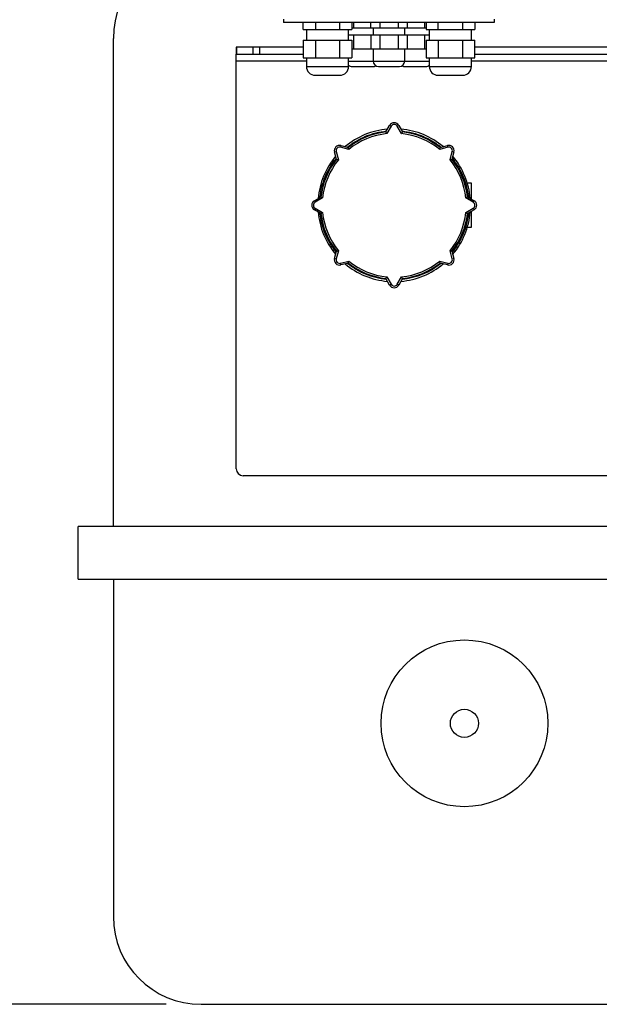
# Model space of a CAD drawing. Units: millimetres. Extents: x 80 to 8320, y 80 to 5860.
# Drawn here: x 1535 to 1865, y 4164 to 4725 of the extents above; entities that cross this region are included whole.
import ezdxf

# ---------------------------------------------------------------- set-up
doc = ezdxf.new("R2010")
doc.units = ezdxf.units.MM
doc.header["$LTSCALE"] = 20
doc.layers.add('FORMAT', color=7, linetype='Continuous')
doc.styles.add('SLDTEXTSTYLE0', font='TXT', dxfattribs={"width": 0.75})
doc.dimstyles.new('SLDDIMSTYLE0', dxfattribs={"dimtxt": 70, "dimasz": 71.12, "dimexe": 0, "dimexo": 0.0625, "dimgap": 17.5, "dimtad": 1, "dimdec": 0, "dimrnd": 1e-09, "dimzin": 12, "dimdsep": 46, "dimtxsty": 'SLDTEXTSTYLE0', "dimsah": 1, "dimcen": 0.09, "dimadec": 0, "dimazin": 3, "dimtfac": 1, "dimtdec": 0, "dimtofl": 0, "dimtmove": 0, "dimatfit": 3, "dimfxl": 0, "dimfrac": 2, "dimtolj": 1, "dimtzin": 12, "dimarcsym": 0})

# ---------------------------------------------------------------- blocks, each defined once
blk = doc.blocks.new('_D_2')
at = {"layer": 'FORMAT', "color": 7}
for p, q in [((1572.68, 4763.98), (1227.92, 4763.98)), ((1247.92, 4163.98), (1247.92, 4763.98)), ((1617.92, 4763.98), (1603.16, 4763.98)), ((1617.92, 4163.98), (1227.92, 4163.98))]:
    blk.add_line(p, q, dxfattribs=at)
for points in [[(1247.92, 4763.98), (1240.3, 4692.86), (1255.54, 4692.86)], [(1247.92, 4163.98), (1255.54, 4235.1), (1240.3, 4235.1)]]:
    blk.add_solid(points, dxfattribs=at)
at = {"layer": 'FORMAT', "color": 7, "insert": (1157.69, 4405.72), "char_height": 70, "attachment_point": 1, "rotation": 90, "style": 'SLDTEXTSTYLE0'}
blk.add_mtext('600', dxfattribs=at)
blk = doc.blocks.new('_D_3')
at = {"layer": 'FORMAT', "color": 7}
for p, q in [((1587.92, 4733.98), (1587.92, 5155.81)), ((2537.92, 4733.98), (2537.92, 5155.81)), ((2537.92, 5135.81), (1587.92, 5135.81))]:
    blk.add_line(p, q, dxfattribs=at)
for points in [[(1587.92, 5135.81), (1659.04, 5128.19), (1659.04, 5143.43)], [(2537.92, 5135.81), (2466.8, 5143.43), (2466.8, 5128.19)]]:
    blk.add_solid(points, dxfattribs=at)
at = {"layer": 'FORMAT', "color": 7, "insert": (1989.22, 5226.05), "char_height": 70, "attachment_point": 1, "style": 'SLDTEXTSTYLE0'}
blk.add_mtext('950', dxfattribs=at)
blk = doc.blocks.new('_D_4')
at = {"layer": 'FORMAT', "color": 7}
for p, q in [((1587.92, 4733.98), (1587.92, 5389.33)), ((2662.92, 4618.98), (2662.92, 5389.33)), ((1587.92, 5369.33), (2662.92, 5369.33))]:
    blk.add_line(p, q, dxfattribs=at)
for points in [[(1587.92, 5369.33), (1659.04, 5361.71), (1659.04, 5376.95)], [(2662.92, 5369.33), (2591.8, 5376.95), (2591.8, 5361.71)]]:
    blk.add_solid(points, dxfattribs=at)
at = {"layer": 'FORMAT', "color": 7, "insert": (1963.35, 5459.56), "char_height": 70, "attachment_point": 1, "style": 'SLDTEXTSTYLE0'}
blk.add_mtext('1075', dxfattribs=at)

msp = doc.modelspace()

# ---------------------------------------------------------------- linework, layer by layer
at = {"color": 7, "linetype": 'Continuous', "lineweight": 25}
for p, q in [((1684.92, 4724.98), (1684.92, 4722.98)), ((1804.92, 4722.98), (1684.92, 4722.98)), ((1696.07, 4718.98), (1696.07, 4722.98)), ((1703, 4722.98), (1703, 4718.98)), ((1716.85, 4722.98), (1716.85, 4718.98)), ((1723.78, 4722.98), (1723.78, 4718.98)), ((1724.73, 4722.98), (1724.73, 4719.98)), ((1734.53, 4719.98), (1734.53, 4722.98)), ((1739.73, 4722.98), (1739.73, 4719.98)), ((1750.12, 4722.98), (1750.12, 4719.98)), ((1755.32, 4722.98), (1755.32, 4719.98)), ((1765.12, 4722.98), (1765.12, 4719.98)), ((1766.07, 4722.98), (1766.07, 4718.98)), ((1773, 4718.98), (1773, 4722.98)), ((1786.85, 4722.98), (1786.85, 4718.98)), ((1793.78, 4722.98), (1793.78, 4718.98)), ((1804.92, 4724.98), (1804.92, 4722.98)), ((1696.07, 4718.98), (1699.53, 4718.98)), ((1697.92, 4718.98), (1697.92, 4712.98)), ((1699.53, 4718.98), (1703, 4718.98)), ((1703, 4718.98), (1709.92, 4718.98)), ((1709.92, 4718.98), (1716.85, 4718.98)), ((1716.85, 4718.98), (1720.32, 4718.98)), ((1720.32, 4718.98), (1723.78, 4718.98)), ((1721.92, 4712.98), (1721.92, 4718.98)), ((1721.92, 4715.98), (1722.13, 4715.98)), ((1722.13, 4715.98), (1724.73, 4715.98)), ((1723.78, 4719.98), (1724.73, 4719.98)), ((1724.73, 4719.98), (1729.92, 4719.98)), ((1724.73, 4715.98), (1724.73, 4707.98)), ((1724.73, 4715.98), (1729.92, 4715.98)), ((1729.92, 4719.98), (1734.53, 4719.98)), ((1729.92, 4715.98), (1734.53, 4715.98)), ((1734.53, 4719.98), (1737.13, 4719.98)), ((1734.53, 4715.98), (1734.53, 4707.98)), ((1734.53, 4715.98), (1737.13, 4715.98)), ((1735.92, 4719.98), (1735.92, 4715.98)), ((1737.13, 4719.98), (1739.73, 4719.98)), ((1737.13, 4715.98), (1739.73, 4715.98)), ((1739.73, 4719.98), (1744.92, 4719.98)), ((1739.73, 4715.98), (1739.73, 4707.98)), ((1739.73, 4715.98), (1744.92, 4715.98)), ((1744.92, 4719.98), (1750.12, 4719.98)), ((1744.92, 4715.98), (1750.12, 4715.98)), ((1750.12, 4719.98), (1752.72, 4719.98)), ((1750.12, 4715.98), (1750.12, 4707.98)), ((1750.12, 4715.98), (1752.72, 4715.98)), ((1752.72, 4719.98), (1755.32, 4719.98)), ((1752.72, 4715.98), (1755.32, 4715.98)), ((1753.92, 4715.98), (1753.92, 4719.98)), ((1755.32, 4719.98), (1759.92, 4719.98)), ((1755.32, 4715.98), (1755.32, 4707.98)), ((1755.32, 4715.98), (1759.92, 4715.98)), ((1759.92, 4719.98), (1765.12, 4719.98)), ((1759.92, 4715.98), (1765.12, 4715.98)), ((1765.12, 4719.98), (1766.07, 4719.98)), ((1765.12, 4715.98), (1765.12, 4707.98)), ((1765.12, 4715.98), (1767.72, 4715.98)), ((1766.07, 4718.98), (1769.53, 4718.98)), ((1767.72, 4715.98), (1767.92, 4715.98)), ((1767.92, 4718.98), (1767.92, 4712.98)), ((1769.53, 4718.98), (1773, 4718.98)), ((1773, 4718.98), (1779.92, 4718.98)), ((1779.92, 4718.98), (1786.85, 4718.98)), ((1786.85, 4718.98), (1790.32, 4718.98)), ((1790.32, 4718.98), (1793.78, 4718.98)), ((1791.92, 4712.98), (1791.92, 4718.98)), ((1587.92, 4435.98), (1587.92, 4713.98)), ((1696.07, 4712.98), (1696.07, 4702.98)), ((1696.07, 4712.98), (1699.53, 4712.98)), ((1699.53, 4712.98), (1703, 4712.98)), ((1703, 4712.98), (1703, 4702.98)), ((1703, 4712.98), (1709.92, 4712.98)), ((1709.92, 4712.98), (1716.85, 4712.98)), ((1716.85, 4712.98), (1716.85, 4702.98)), ((1716.85, 4712.98), (1720.32, 4712.98)), ((1720.32, 4712.98), (1723.78, 4712.98)), ((1723.78, 4712.98), (1723.78, 4702.98)), ((1766.07, 4712.98), (1766.07, 4702.98)), ((1766.07, 4712.98), (1769.53, 4712.98)), ((1769.53, 4712.98), (1773, 4712.98)), ((1773, 4712.98), (1773, 4702.98)), ((1773, 4712.98), (1779.92, 4712.98)), ((1779.92, 4712.98), (1786.85, 4712.98)), ((1786.85, 4712.98), (1786.85, 4702.98)), ((1786.85, 4712.98), (1790.32, 4712.98)), ((1790.32, 4712.98), (1793.78, 4712.98)), ((1793.78, 4702.98), (1793.78, 4712.98)), ((1657.92, 4708.98), (1657.92, 4704.98)), ((1657.99, 4708.98), (1657.92, 4708.98)), ((1657.92, 4704.98), (1657.99, 4704.98)), ((1657.92, 4700.98), (1657.92, 4704.98)), ((1657.99, 4708.98), (1657.99, 4704.98)), ((1667.32, 4708.98), (1657.99, 4708.98)), ((1657.99, 4704.98), (1667.32, 4704.98)), ((1667.32, 4708.98), (1667.32, 4704.98)), ((1671.26, 4708.98), (1667.32, 4708.98)), ((1667.32, 4704.98), (1671.26, 4704.98)), ((1671.26, 4708.98), (1671.26, 4704.98)), ((1696.07, 4708.98), (1671.26, 4708.98)), ((1671.26, 4704.98), (1696.07, 4704.98)), ((1723.78, 4707.98), (1724.73, 4707.98)), ((1724.73, 4707.98), (1729.92, 4707.98)), ((1729.92, 4707.98), (1734.53, 4707.98)), ((1734.53, 4707.98), (1737.13, 4707.98)), ((1735.92, 4707.98), (1735.92, 4700.98)), ((1737.13, 4707.98), (1739.73, 4707.98)), ((1739.73, 4707.98), (1744.92, 4707.98)), ((1744.92, 4707.98), (1750.12, 4707.98)), ((1750.12, 4707.98), (1752.72, 4707.98)), ((1752.72, 4707.98), (1755.32, 4707.98)), ((1753.92, 4700.98), (1753.92, 4707.98)), ((1755.32, 4707.98), (1759.92, 4707.98)), ((1759.92, 4707.98), (1765.12, 4707.98)), ((1765.12, 4707.98), (1766.07, 4707.98)), ((2224.59, 4708.98), (1793.78, 4708.98)), ((1793.78, 4704.98), (2224.59, 4704.98)), ((1657.92, 4468.98), (1657.92, 4700.98)), ((1696.07, 4702.98), (1699.53, 4702.98)), ((1697.92, 4702.98), (1697.92, 4697.98)), ((1699.53, 4702.98), (1703, 4702.98)), ((1703, 4702.98), (1709.92, 4702.98)), ((1709.92, 4702.98), (1716.85, 4702.98)), ((1716.85, 4702.98), (1720.32, 4702.98)), ((1720.32, 4702.98), (1723.78, 4702.98)), ((1721.92, 4697.98), (1721.92, 4702.98)), ((1766.07, 4702.98), (1769.53, 4702.98)), ((1767.92, 4702.98), (1767.92, 4697.98)), ((1769.53, 4702.98), (1773, 4702.98)), ((1773, 4702.98), (1779.92, 4702.98)), ((1779.92, 4702.98), (1786.85, 4702.98)), ((1786.85, 4702.98), (1790.32, 4702.98)), ((1790.32, 4702.98), (1793.78, 4702.98)), ((1791.92, 4697.98), (1791.92, 4702.98)), ((1702.92, 4692.98), (1716.92, 4692.98)), ((1723.92, 4697.98), (1735.92, 4697.98)), ((1738.92, 4697.98), (1750.92, 4697.98)), ((1753.92, 4697.98), (1765.92, 4697.98)), ((1772.92, 4692.98), (1786.92, 4692.98)), ((1743.15, 4660.71), (1745.33, 4664.48)), ((1746.19, 4663.98), (1743.76, 4659.77)), ((1746.19, 4663.98), (1745.33, 4664.48)), ((1749.66, 4663.98), (1750.52, 4664.48)), ((1752.09, 4659.77), (1749.66, 4663.98)), ((1750.52, 4664.48), (1752.7, 4660.71)), ((1713.91, 4649.32), (1714.88, 4649.57)), ((1715.04, 4645.11), (1713.91, 4649.32)), ((1714.88, 4649.57), (1716.14, 4644.88)), ((1717.59, 4652.99), (1717.33, 4652.02)), ((1722.03, 4650.77), (1717.33, 4652.02)), ((1717.59, 4652.99), (1721.8, 4651.86)), ((1778.52, 4652.02), (1773.82, 4650.77)), ((1774.05, 4651.86), (1778.26, 4652.99)), ((1778.52, 4652.02), (1778.26, 4652.99)), ((1779.71, 4644.88), (1780.97, 4649.57)), ((1781.93, 4649.32), (1780.81, 4645.11)), ((1780.97, 4649.57), (1781.93, 4649.32)), ((1791.92, 4631.48), (1789.61, 4631.48)), ((1791.92, 4622.44), (1791.92, 4631.48)), ((1702.42, 4621.58), (1706.2, 4623.76)), ((1702.42, 4621.58), (1702.92, 4620.71)), ((1707.14, 4623.14), (1702.92, 4620.71)), ((1792.92, 4620.71), (1788.71, 4623.14)), ((1789.65, 4623.76), (1793.42, 4621.58)), ((1792.92, 4620.71), (1793.42, 4621.58)), ((1702.42, 4616.38), (1702.92, 4617.25)), ((1706.2, 4614.2), (1702.42, 4616.38)), ((1702.92, 4617.25), (1707.14, 4614.82)), ((1788.71, 4614.82), (1792.92, 4617.25)), ((1793.42, 4616.38), (1789.65, 4614.2)), ((1791.92, 4606.48), (1791.92, 4615.52)), ((1792.92, 4617.25), (1793.42, 4616.38)), ((1789.61, 4606.48), (1791.92, 4606.48)), ((1713.91, 4588.64), (1715.04, 4592.85)), ((1716.14, 4593.08), (1714.88, 4588.38)), ((1780.97, 4588.38), (1779.71, 4593.08)), ((1780.81, 4592.85), (1781.93, 4588.64)), ((1713.91, 4588.64), (1714.88, 4588.38)), ((1717.33, 4585.93), (1722.03, 4587.19)), ((1773.82, 4587.19), (1778.52, 4585.93)), ((1780.97, 4588.38), (1781.93, 4588.64)), ((1717.59, 4584.97), (1717.33, 4585.93)), ((1721.8, 4586.1), (1717.59, 4584.97)), ((1778.26, 4584.97), (1774.05, 4586.1)), ((1778.52, 4585.93), (1778.26, 4584.97)), ((1745.33, 4573.48), (1743.15, 4577.25)), ((1743.76, 4578.19), (1746.19, 4573.98)), ((1749.66, 4573.98), (1752.09, 4578.19)), ((1752.7, 4577.25), (1750.52, 4573.48)), ((1745.33, 4573.48), (1746.19, 4573.98)), ((1750.52, 4573.48), (1749.66, 4573.98)), ((2079.2, 4464.98), (1661.92, 4464.98)), ((2081.53, 4435.98), (1567.92, 4435.98)), ((1567.92, 4405.98), (1567.92, 4435.98)), ((1567.92, 4405.98), (2557.92, 4405.98)), ((1587.92, 4405.98), (1587.92, 4213.98)), ((1637.92, 4163.98), (2487.92, 4163.98))]:
    msp.add_line(p, q, dxfattribs=at)
at = {"color": 8, "linetype": 'Continuous', "lineweight": 25}
for p, q in [((1697.92, 4700.98), (1657.92, 4700.98)), ((1721.92, 4700.98), (1735.92, 4700.98)), ((1735.92, 4700.98), (1753.92, 4700.98)), ((1753.92, 4700.98), (1767.92, 4700.98)), ((1966.74, 4700.98), (1791.92, 4700.98)), ((1697.92, 4697.98), (1721.92, 4697.98)), ((1767.92, 4697.98), (1791.92, 4697.98))]:
    msp.add_line(p, q, dxfattribs=at)
at = {"color": 7, "linetype": 'Continuous', "lineweight": 25}
for radius in [47.5, 8]:
    msp.add_circle((1787.92, 4323.98), radius, dxfattribs=at)
for centre, radius, start, end in [((1637.92, 4713.98), 50, 90, 180), ((1723.92, 4700.98), 3, 228.1897, 270), ((1738.92, 4700.98), 3, 180, 270), ((1750.92, 4700.98), 3, 270, 0), ((1765.92, 4700.98), 3, 270, 311.8103), ((1702.92, 4697.98), 5, 180, 270), ((1716.92, 4697.98), 5, 270, 0), ((1735.92, 4700.98), 3, 270, 300), ((1753.92, 4700.98), 3, 240, 270), ((1772.92, 4697.98), 5, 180, 270), ((1786.92, 4697.98), 5, 270, 0), ((1747.92, 4662.98), 3, 30, 150), ((1747.92, 4662.98), 2, 30, 150), ((1747.92, 4618.98), 43.52, 95.0597, 129.9416), ((1747.92, 4618.98), 42, 96.5296, 128.4704), ((1747.92, 4618.98), 41, 95.8288, 129.1712), ((1747.92, 4618.98), 43.52, 50.0621, 84.94), ((1747.92, 4618.98), 41, 50.8288, 84.1712), ((1747.92, 4618.98), 42, 51.5296, 83.4704), ((1716.81, 4650.09), 3, 75, 195), ((1716.81, 4650.09), 2, 75, 195), ((1779.04, 4650.09), 3, 345, 105), ((1779.04, 4650.09), 2, 345, 105), ((1747.92, 4618.98), 43.52, 140.0621, 174.94), ((1747.92, 4618.98), 42, 141.5296, 173.4704), ((1747.92, 4618.98), 41, 140.8288, 174.1712), ((1747.92, 4618.98), 41, 5.8288, 39.1712), ((1747.92, 4618.98), 42, 6.5296, 38.4704), ((1747.92, 4618.98), 43.52, 5.0605, 39.9434), ((1703.92, 4618.98), 3, 120, 240), ((1703.92, 4618.98), 2, 120, 240), ((1791.92, 4618.98), 2, 300, 60), ((1791.92, 4618.98), 3, 300, 60), ((1747.92, 4618.98), 43.52, 185.0597, 219.9416), ((1747.92, 4618.98), 41, 185.8288, 219.1712), ((1747.92, 4618.98), 41, 320.8288, 354.1712), ((1747.92, 4618.98), 43.52, 320.0578, 354.9434), ((1747.92, 4618.98), 42, 186.5296, 218.4704), ((1747.92, 4618.98), 42, 321.5296, 353.4704), ((1716.81, 4587.87), 3, 165, 285), ((1716.81, 4587.87), 2, 165, 285), ((1747.92, 4618.98), 41, 230.8288, 264.1712), ((1747.92, 4618.98), 41, 275.8288, 309.1712), ((1779.04, 4587.87), 3, 255, 15), ((1779.04, 4587.87), 2, 255, 15), ((1747.92, 4618.98), 43.52, 230.0578, 264.9434), ((1747.92, 4618.98), 42, 231.5296, 263.4704), ((1747.92, 4618.98), 43.52, 275.0605, 309.9434), ((1747.92, 4618.98), 42, 276.5296, 308.4704), ((1747.92, 4574.98), 3, 210, 330), ((1747.92, 4574.98), 2, 210, 330), ((1661.92, 4468.98), 4, 180, 270), ((1637.92, 4213.98), 50, 180, 270)]:
    msp.add_arc(centre, radius, start, end, dxfattribs=at)
for points, knots in [([(1721.17, 4652.03), (1722.8, 4653.24), (1726.08, 4655.68), (1731.6, 4658.38), (1737.42, 4660.38), (1741.46, 4660.97), (1743.47, 4661.27)], [0, 0, 0, 0, 0.248701, 0.5, 0.751299, 1, 1, 1, 1]), ([(1743.76, 4659.77), (1743.76, 4659.77), (1743.69, 4659.87), (1743.56, 4660.07), (1743.39, 4660.34), (1743.25, 4660.54), (1743.17, 4660.68), (1743.15, 4660.7), (1743.15, 4660.71)], [0, 0, 0, 0, 0.004229, 0.220096, 0.433814, 0.627764, 0.813732, 1, 1, 1, 1]), ([(1752.09, 4659.77), (1752.09, 4659.77), (1752.16, 4659.87), (1752.29, 4660.07), (1752.46, 4660.34), (1752.59, 4660.54), (1752.68, 4660.68), (1752.69, 4660.7), (1752.7, 4660.71)], [0, 0, 0, 0, 0.004229, 0.220096, 0.433814, 0.627764, 0.813732, 1, 1, 1, 1]), ([(1752.38, 4661.27), (1754.39, 4660.97), (1758.43, 4660.38), (1764.24, 4658.38), (1769.77, 4655.68), (1773.05, 4653.24), (1774.68, 4652.03)], [0, 0, 0, 0, 0.248701, 0.5, 0.751299, 1, 1, 1, 1]), ([(1722.03, 4650.77), (1722.03, 4650.77), (1722, 4650.89), (1721.95, 4651.12), (1721.88, 4651.43), (1721.83, 4651.67), (1721.8, 4651.83), (1721.8, 4651.85), (1721.8, 4651.86)], [0, 0, 0, 0, 0.004229, 0.220096, 0.433814, 0.627764, 0.813732, 1, 1, 1, 1]), ([(1773.82, 4650.77), (1773.82, 4650.77), (1773.85, 4650.89), (1773.9, 4651.12), (1773.96, 4651.43), (1774.01, 4651.67), (1774.05, 4651.83), (1774.05, 4651.85), (1774.05, 4651.86)], [0, 0, 0, 0, 0.004229, 0.220096, 0.433814, 0.627764, 0.813732, 1, 1, 1, 1]), ([(1705.64, 4623.43), (1705.93, 4625.44), (1706.53, 4629.48), (1708.52, 4635.3), (1711.22, 4640.83), (1713.66, 4644.1), (1714.87, 4645.73)], [0, 0, 0, 0, 0.248701, 0.5, 0.751299, 1, 1, 1, 1]), ([(1715.04, 4645.11), (1715.05, 4645.11), (1715.07, 4645.1), (1715.23, 4645.07), (1715.47, 4645.02), (1715.78, 4644.95), (1716.02, 4644.9), (1716.14, 4644.88), (1716.14, 4644.88)], [0, 0, 0, 0, 0.186268, 0.372236, 0.566186, 0.779904, 0.995771, 1, 1, 1, 1]), ([(1779.71, 4644.88), (1779.71, 4644.88), (1779.83, 4644.9), (1780.07, 4644.95), (1780.38, 4645.02), (1780.62, 4645.07), (1780.78, 4645.1), (1780.8, 4645.11), (1780.81, 4645.11)], [0, 0, 0, 0, 0.004229, 0.220096, 0.433814, 0.627764, 0.813732, 1, 1, 1, 1]), ([(1780.97, 4645.73), (1782.19, 4644.1), (1784.62, 4640.83), (1787.33, 4635.3), (1789.32, 4629.48), (1789.92, 4625.44), (1790.21, 4623.43)], [0, 0, 0, 0, 0.248701, 0.5, 0.751299, 1, 1, 1, 1]), ([(1706.2, 4623.76), (1706.2, 4623.75), (1706.22, 4623.74), (1706.36, 4623.65), (1706.56, 4623.52), (1706.83, 4623.34), (1707.03, 4623.21), (1707.13, 4623.14), (1707.14, 4623.14)], [0, 0, 0, 0, 0.1862678, 0.372236, 0.5661857, 0.7799036, 0.9957712, 1, 1, 1, 1]), ([(1788.71, 4623.14), (1788.71, 4623.14), (1788.82, 4623.21), (1789.02, 4623.34), (1789.28, 4623.52), (1789.49, 4623.65), (1789.62, 4623.74), (1789.64, 4623.75), (1789.65, 4623.76)], [0, 0, 0, 0, 0.004229, 0.220096, 0.433814, 0.627764, 0.813732, 1, 1, 1, 1]), ([(1714.87, 4592.23), (1713.66, 4593.86), (1711.22, 4597.13), (1708.52, 4602.66), (1706.53, 4608.48), (1705.93, 4612.52), (1705.64, 4614.53)], [0, 0, 0, 0, 0.248701, 0.5, 0.751299, 1, 1, 1, 1]), ([(1706.2, 4614.2), (1706.2, 4614.21), (1706.22, 4614.22), (1706.36, 4614.31), (1706.56, 4614.44), (1706.83, 4614.62), (1707.03, 4614.75), (1707.13, 4614.81), (1707.14, 4614.82)], [0, 0, 0, 0, 0.186268, 0.372236, 0.566186, 0.779904, 0.995771, 1, 1, 1, 1]), ([(1790.21, 4614.53), (1789.92, 4612.52), (1789.32, 4608.48), (1787.33, 4602.66), (1784.62, 4597.13), (1782.19, 4593.86), (1780.97, 4592.23)], [0, 0, 0, 0, 0.248701, 0.5, 0.751299, 1, 1, 1, 1]), ([(1788.71, 4614.82), (1788.71, 4614.81), (1788.82, 4614.75), (1789.02, 4614.62), (1789.28, 4614.44), (1789.49, 4614.31), (1789.62, 4614.22), (1789.64, 4614.21), (1789.65, 4614.2)], [0, 0, 0, 0, 0.0042288, 0.2200964, 0.4338143, 0.627764, 0.8137322, 1, 1, 1, 1]), ([(1715.04, 4592.85), (1715.05, 4592.85), (1715.07, 4592.86), (1715.23, 4592.89), (1715.47, 4592.94), (1715.78, 4593.01), (1716.02, 4593.06), (1716.14, 4593.08), (1716.14, 4593.08)], [0, 0, 0, 0, 0.186268, 0.372236, 0.566186, 0.779904, 0.995771, 1, 1, 1, 1]), ([(1779.71, 4593.08), (1779.71, 4593.08), (1779.83, 4593.06), (1780.07, 4593.01), (1780.38, 4592.94), (1780.62, 4592.89), (1780.78, 4592.86), (1780.8, 4592.85), (1780.81, 4592.85)], [0, 0, 0, 0, 0.004229, 0.220096, 0.433814, 0.627764, 0.813732, 1, 1, 1, 1]), ([(1721.8, 4586.1), (1721.8, 4586.11), (1721.8, 4586.13), (1721.83, 4586.29), (1721.88, 4586.53), (1721.95, 4586.84), (1722, 4587.07), (1722.03, 4587.19), (1722.03, 4587.19)], [0, 0, 0, 0, 0.1862678, 0.372236, 0.5661857, 0.7799036, 0.9957712, 1, 1, 1, 1]), ([(1774.05, 4586.1), (1774.05, 4586.11), (1774.05, 4586.13), (1774.01, 4586.29), (1773.96, 4586.53), (1773.9, 4586.84), (1773.85, 4587.07), (1773.82, 4587.19), (1773.82, 4587.19)], [0, 0, 0, 0, 0.1862678, 0.372236, 0.5661857, 0.7799036, 0.9957712, 1, 1, 1, 1]), ([(1743.47, 4576.69), (1741.46, 4576.99), (1737.42, 4577.58), (1731.6, 4579.58), (1726.08, 4582.28), (1722.8, 4584.72), (1721.17, 4585.93)], [0, 0, 0, 0, 0.248701, 0.5, 0.751299, 1, 1, 1, 1]), ([(1774.68, 4585.93), (1773.05, 4584.72), (1769.77, 4582.28), (1764.24, 4579.58), (1758.43, 4577.58), (1754.39, 4576.99), (1752.38, 4576.69)], [0, 0, 0, 0, 0.248701, 0.5, 0.751299, 1, 1, 1, 1]), ([(1743.15, 4577.25), (1743.15, 4577.26), (1743.17, 4577.28), (1743.25, 4577.41), (1743.39, 4577.62), (1743.56, 4577.88), (1743.69, 4578.09), (1743.76, 4578.19), (1743.76, 4578.19)], [0, 0, 0, 0, 0.186268, 0.372236, 0.566186, 0.779904, 0.995771, 1, 1, 1, 1]), ([(1752.7, 4577.25), (1752.69, 4577.26), (1752.68, 4577.28), (1752.59, 4577.41), (1752.46, 4577.62), (1752.29, 4577.88), (1752.16, 4578.09), (1752.09, 4578.19), (1752.09, 4578.19)], [0, 0, 0, 0, 0.186268, 0.372236, 0.566186, 0.779904, 0.995771, 1, 1, 1, 1])]:
    msp.add_open_spline(points, degree=3, knots=knots, dxfattribs=at)

# ---------------------------------------------------------------- dimensions: what is measured, and where the dimension line sits
at = {"layer": 'FORMAT', "color": 7}
for base, p1, p2, picture, middle in [((2662.92, 5369.33), (1587.92, 4713.98), (2662.92, 4598.98), '_D_4', (2066.8, 5369.33)), ((1587.92, 5135.81), (2537.92, 4713.98), (1587.92, 4713.98), '_D_3', (2066.8, 5135.81))]:
    dim = msp.add_linear_dim(base=base, p1=p1, p2=p2, dimstyle='SLDDIMSTYLE0', dxfattribs=at)
    dim.commit()
    dim.dimension.update_dxf_attribs({"geometry": picture, "text_midpoint": middle, "dimtype": 160})
dim = msp.add_linear_dim(base=(1247.92, 4763.98), p1=(1637.92, 4163.98), p2=(1637.92, 4763.98), angle=90, dimstyle='SLDDIMSTYLE0', dxfattribs=at)
dim.commit()
dim.dimension.update_dxf_attribs({"geometry": '_D_2', "text_midpoint": (1247.92, 4483.31), "dimtype": 160})

doc.saveas('drawing.dxf')
